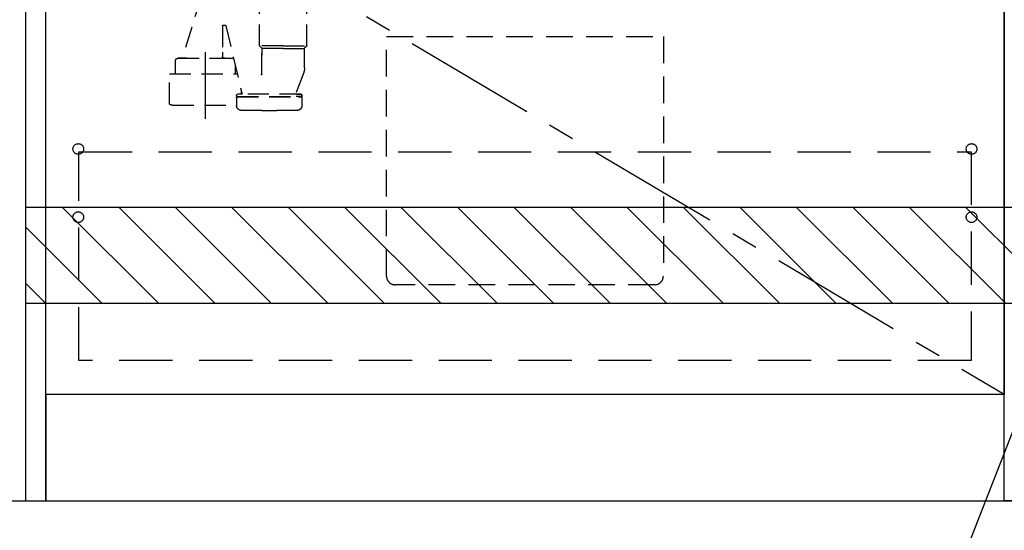
# Model space of a CAD drawing. Extents: x 84007 to 110129, y -10810 to -2410.
# Drawn here: x 99144 to 100069, y -8985 to -8505 of the extents above; entities that cross this region are included whole.
import ezdxf

# ---------------------------------------------------------------- set-up
doc = ezdxf.new("R2010")
doc.units = 0
doc.header["$LTSCALE"] = 50
doc.header["$MEASUREMENT"] = 0
for name, pattern in [('CENTER', [2, 1.25, -0.25, 0.25, -0.25]), ('DASHED', [0.75, 0.5, -0.25]), ('HIDDEN', [0.375, 0.25, -0.125])]:
    doc.linetypes.add(name, pattern=pattern)
doc.layers.get('0').update_dxf_attribs({"linetype": 'CONTINUOUS'})
for name, color, linetype in [('111-壁仕上', 3, 'CONTINUOUS'), ('120-キャビネット（外）', 7, 'CONTINUOUS'), ('121-キャビネット（中）', 253, 'HIDDEN'), ('123-扉向き', 231, 'CENTER'), ('150-機器', 8, 'CONTINUOUS'), ('160-文字', 254, 'CONTINUOUS'), ('166-寸法B', 11, 'CONTINUOUS'), ('180-補助', 161, 'CONTINUOUS')]:
    doc.layers.add(name, color=color, linetype=linetype)
doc.styles.add('KH001', font='txt')
doc.dimstyles.new('KH1xx030', dxfattribs={"dimscale": 30, "dimtxt": 2, "dimasz": 0.6, "dimexe": 0.3, "dimexo": 1.2, "dimgap": 0.5, "dimtad": 3, "dimdec": 1, "dimdsep": 46, "dimlunit": 6, "dimtxsty": 'KH001', "dimblk": 'DOT', "dimcen": 1, "dimdle": 1, "dimclrd": 256, "dimclre": 256, "dimclrt": 256, "dimadec": 0, "dimazin": 0, "dimtfac": 1, "dimtdec": 1, "dimtix": 1, "dimtmove": 2, "dimatfit": 3, "dimldrblk": 'CLOSEDBLANK', "dimfxl": 1, "dimtolj": 1, "dimtzin": 0, "dimlwd": -1, "dimlwe": -1, "dimarcsym": 0})

# ---------------------------------------------------------------- blocks, each defined once
blk = doc.blocks.new('_Dot')
at = {"color": 0, "linetype": 'ByBlock', "lineweight": -2}
blk.add_line((-0.5, 0), (-1, 0), dxfattribs=at)
at = {"color": 0, "linetype": 'ByBlock', "const_width": 0.5}
blk.add_lwpolyline([(-0.25, 0, 1), (0.25, 0, 1)], format="xyb", close=True, dxfattribs=at)
blk = doc.blocks.new('*D39')
at = {"layer": '166-寸法B', "transparency": 16777216}
for p, q in [((99149.63, -8992.95), (99149.63, -9475.95)), ((101587.63, -9270.45), (101587.63, -9475.95)), ((99167.63, -9466.95), (101569.63, -9466.95))]:
    blk.add_line(p, q, dxfattribs=at)
at = {"layer": '166-寸法B', "transparency": 16777216, "xscale": 18, "yscale": 18, "zscale": 18, "rotation": 180}
blk.add_blockref('_Dot', (99149.63, -9466.95), dxfattribs=at)
at = {"layer": '166-寸法B', "transparency": 16777216, "xscale": 18, "yscale": 18, "zscale": 18}
blk.add_blockref('_Dot', (101587.63, -9466.95), dxfattribs=at)
at = {"layer": '166-寸法B', "transparency": 16777216, "insert": (100368.63, -9418.14), "char_height": 60, "attachment_point": 5, "style": 'KH001'}
blk.add_mtext('\\A1;2,438', dxfattribs=at)
blk = doc.blocks.new('_ClosedBlank')
at = {"color": 0, "linetype": 'ByBlock', "lineweight": -2}
for p, q in [((-1, 0.167), (0, 0)), ((-1, 0.167), (-1, -0.167)), ((0, 0), (-1, -0.167))]:
    blk.add_line(p, q, dxfattribs=at)
blk = doc.blocks.new('*D62')
at = {"layer": '166-寸法B', "transparency": 16777216}
for p, q in [((99146.63, -8992.95), (99146.63, -9610.95)), ((101590.63, -8992.95), (101590.63, -9610.95)), ((99164.63, -9601.95), (101572.63, -9601.95))]:
    blk.add_line(p, q, dxfattribs=at)
at = {"layer": '166-寸法B', "transparency": 16777216, "xscale": 18, "yscale": 18, "zscale": 18, "rotation": 180}
blk.add_blockref('_Dot', (99146.63, -9601.95), dxfattribs=at)
at = {"layer": '166-寸法B', "transparency": 16777216, "xscale": 18, "yscale": 18, "zscale": 18}
blk.add_blockref('_Dot', (101590.63, -9601.95), dxfattribs=at)
at = {"layer": '166-寸法B', "transparency": 16777216, "insert": (100368.63, -9553.14), "char_height": 60, "attachment_point": 5, "style": 'KH001'}
blk.add_mtext('\\A1;2,444', dxfattribs=at)
blk = doc.blocks.new('*D67')
at = {"layer": '166-寸法B', "transparency": 16777216}
for p, q in [((99146.63, -8992.95), (99146.63, -9475.95)), ((99149.63, -8992.95), (99149.63, -9475.95)), ((99039.11, -9466.95), (99146.63, -9466.95)), ((99128.63, -9466.95), (99110.63, -9466.95)), ((99149.63, -9466.95), (99146.63, -9466.95)), ((99149.63, -9466.95), (99146.63, -9466.95)), ((99167.63, -9466.95), (99185.63, -9466.95))]:
    blk.add_line(p, q, dxfattribs=at)
at = {"layer": '166-寸法B', "transparency": 16777216, "xscale": 18, "yscale": 18, "zscale": 18}
blk.add_blockref('_Dot', (99146.63, -9466.95), dxfattribs=at)
at = {"layer": '166-寸法B', "transparency": 16777216, "xscale": 18, "yscale": 18, "zscale": 18, "rotation": 180}
blk.add_blockref('_Dot', (99149.63, -9466.95), dxfattribs=at)
at = {"layer": '166-寸法B', "transparency": 16777216, "insert": (99069.64, -9421.95), "char_height": 60, "attachment_point": 5, "style": 'KH001'}
blk.add_mtext('\\A1;3', dxfattribs=at)
blk = doc.blocks.new('*D81')
at = {"layer": '166-寸法B', "transparency": 16777216}
for p, q in [((99110.63, -8096.95), (98759.63, -8096.95)), ((98768.63, -8114.95), (98768.63, -8938.95)), ((99129.63, -8956.95), (98759.63, -8956.95))]:
    blk.add_line(p, q, dxfattribs=at)
at = {"layer": '166-寸法B', "transparency": 16777216, "xscale": 18, "yscale": 18, "zscale": 18}
for p, rotation in [((98768.63, -8096.95), 90), ((98768.63, -8956.95), 270)]:
    blk.add_blockref('_Dot', p, dxfattribs=dict(at, rotation=rotation))
at = {"layer": '166-寸法B', "transparency": 16777216, "insert": (98718.61, -8526.95), "char_height": 60, "attachment_point": 5, "rotation": 90, "style": 'KH001'}
blk.add_mtext('\\A1;860(910)', dxfattribs=at)

msp = doc.modelspace()

# ---------------------------------------------------------------- hatches: boundary and pattern name
at = {"layer": '180-補助'}
h = msp.add_hatch(dxfattribs=at)
h.set_pattern_fill('ANSI31', color=13, scale=300, style=0)
h.set_pattern_definition([(135, (343779.765, 27957.31), (26.5165043, 26.5165043), [])])
h.paths.add_polyline_path([(101587.63, -8681.27), (99149.63, -8681.27), (99149.63, -8771.27), (101587.63, -8771.27)])

# ---------------------------------------------------------------- linework, layer by layer
at = {"layer": '111-壁仕上', "ltscale": 2}
msp.add_line((98415.47, -8956.95), (102674.27, -8956.95), dxfattribs=at)
at = {"layer": '120-キャビネット（外）', "color": 6}
for p, q in [((100068.63, -8956.95), (100068.63, -8136.95)), ((100518.63, -8956.95), (100068.63, -8956.95))]:
    msp.add_line(p, q, dxfattribs=at)
for points in [[(99168.63, -8136.95), (99149.63, -8136.95), (99149.63, -8956.95), (99168.63, -8956.95)], [(99168.63, -8136.95), (100068.63, -8136.95), (100068.63, -8856.95), (99168.63, -8856.95)], [(100068.63, -8856.95), (99168.63, -8856.95), (99168.63, -8956.95), (100068.63, -8956.95)]]:
    msp.add_lwpolyline(points, close=True, dxfattribs=at)
at = {"layer": '121-キャビネット（中）', "color": 13, "ltscale": 2}
msp.add_lwpolyline([(99740.63, -8753.95), (99496.63, -8753.95, -0.414214), (99488.63, -8745.95), (99488.63, -8520.95), (99748.63, -8520.95), (99748.63, -8745.95, -0.414214)], format="xyb", close=True, dxfattribs=at)
at = {"layer": '121-キャビネット（中）', "color": 13, "ltscale": 4}
msp.add_lwpolyline([(99199.63, -8629.05), (100037.63, -8629.05), (100037.63, -8825.05), (99199.63, -8825.05)], close=True, dxfattribs=at)
for centre in [(99199.13, -8626.45), (100038.13, -8626.45), (99199.13, -8690.45), (99199.13, -8690.45), (100038.13, -8690.45), (100038.13, -8690.45)]:
    msp.add_circle(centre, 5, dxfattribs=at)
at = {"layer": '123-扉向き', "ltscale": 2}
msp.add_line((99168.63, -8323.65), (100068.63, -8856.65), dxfattribs=at)
at = {"layer": '150-機器', "color": 13, "linetype": 'DASHED', "ltscale": 0.8}
for p, q in [((99314.63, -8483.39), (99296.53, -8541.32)), ((99369.43, -8529.44), (99369.43, -8491.23)), ((99413.83, -8529.44), (99413.83, -8491.23)), ((99334.63, -8510.72), (99334.63, -8535.62)), ((99335.13, -8510.22), (99337.19, -8510.22)), ((99337.69, -8510.65), (99353.11, -8575.12)), ((99334.63, -8535.62), (99334.63, -8539.32)), ((99391.63, -8529.62), (99369.46, -8529.62)), ((99369.55, -8529.77), (99371.5, -8531.93)), ((99391.63, -8532.09), (99371.59, -8532.09)), ((99371.63, -8532.27), (99371.63, -8538.37)), ((99371.63, -8556.36), (99371.63, -8532.27)), ((99391.63, -8529.62), (99413.79, -8529.62)), ((99391.63, -8532.09), (99411.66, -8532.09)), ((99411.63, -8550.38), (99411.63, -8532.27)), ((99413.7, -8529.77), (99411.75, -8531.93)), ((99290.53, -8548.32), (99290.53, -8543.32)), ((99292.53, -8541.32), (99344.73, -8541.32)), ((99300.63, -8541.32), (99292.53, -8541.32)), ((99336.63, -8541.32), (99344.73, -8541.32)), ((99290.53, -8556.03), (99290.53, -8548.32)), ((99346.73, -8556.03), (99346.73, -8548.32)), ((99284.83, -8556.03), (99348.54, -8556.03)), ((99284.83, -8583.9), (99284.83, -8556.03)), ((99410.84, -8554.75), (99403.5, -8574.44)), ((99410.84, -8554.75), (99403.5, -8574.44)), ((99352.43, -8575.12), (99352.43, -8572.27)), ((99347.83, -8576.62), (99347.83, -8576.12)), ((99347.83, -8576.62), (99347.83, -8576.12)), ((99347.83, -8578.12), (99347.83, -8585.72)), ((99347.83, -8578.12), (99347.83, -8585.72)), ((99348.33, -8577.12), (99353.18, -8577.12)), ((99348.33, -8577.12), (99408.73, -8577.12)), ((99351.28, -8577.62), (99348.33, -8577.62)), ((99348.33, -8577.62), (99408.73, -8577.62)), ((99408.23, -8575.12), (99348.83, -8575.12)), ((99353.09, -8575.12), (99348.83, -8575.12)), ((99408.73, -8577.12), (99403.88, -8577.12)), ((99403.96, -8575.12), (99408.23, -8575.12)), ((99405.78, -8577.62), (99408.73, -8577.62)), ((99409.23, -8576.62), (99409.23, -8576.12)), ((99409.23, -8576.62), (99409.23, -8576.12)), ((99409.23, -8578.12), (99409.23, -8585.72)), ((99409.23, -8578.12), (99409.23, -8585.72)), ((99287.63, -8585.33), (99347.83, -8585.33)), ((99371.53, -8590.42), (99385.53, -8590.42))]:
    msp.add_line(p, q, dxfattribs=at)
at = {"layer": '150-機器', "color": 13, "linetype": 'CENTER'}
msp.add_line((99318.63, -8598.13), (99318.63, -8525.83), dxfattribs=at)
at = {"layer": '150-機器', "color": 13, "linetype": 'DASHED', "ltscale": 0.8, "flags": 128}
for points in [[(99334.63, -8510.72, -0.198912), (99334.77, -8510.36, -0.198912), (99335.13, -8510.22)], [(99337.19, -8510.22, -0.181103), (99337.52, -8510.34, -0.181103), (99337.69, -8510.65)], [(99369.55, -8529.77, -0.091809), (99369.46, -8529.62, -0.091809), (99369.43, -8529.44)], [(99369.55, -8529.77, -0.091809), (99369.46, -8529.62, -0.091809), (99369.43, -8529.44)], [(99369.55, -8529.77, -0.091809), (99369.46, -8529.62, -0.091809), (99369.43, -8529.44)], [(99371.5, -8531.93, -0.091809), (99371.59, -8532.09, -0.091809), (99371.63, -8532.27)], [(99411.63, -8532.27, -0.091809), (99411.66, -8532.09, -0.091809), (99411.75, -8531.93)], [(99413.83, -8529.44, -0.091809), (99413.79, -8529.62, -0.091809), (99413.7, -8529.77)], [(99413.83, -8529.44, -0.091809), (99413.79, -8529.62, -0.091809), (99413.7, -8529.77)], [(99413.83, -8529.44, -0.091809), (99413.79, -8529.62, -0.091809), (99413.7, -8529.77)], [(99290.53, -8543.32, -0.198912), (99291.11, -8541.9, -0.198912), (99292.53, -8541.32)], [(99290.53, -8543.32, -0.198912), (99291.11, -8541.9, -0.198912), (99292.53, -8541.32)], [(99336.63, -8541.32, -0.198912), (99335.21, -8540.73, -0.198912), (99334.63, -8539.32)], [(99344.73, -8541.32, -0.018904), (99344.88, -8541.32, -0.018904), (99345.03, -8541.34)], [(99344.73, -8541.32, -0.018904), (99344.88, -8541.32, -0.018904), (99345.03, -8541.34)], [(99411.63, -8550.38, -0.044638), (99411.43, -8552.6, -0.044638), (99410.84, -8554.75)], [(99411.63, -8550.38, -0.044638), (99411.43, -8552.6, -0.044638), (99410.84, -8554.75)], [(99371.63, -8556.36, -0.370521), (99371.2, -8556.85, -0.370521), (99370.65, -8556.5)], [(99347.83, -8576.12, -0.198912), (99348.12, -8575.41, -0.198912), (99348.83, -8575.12)], [(99347.83, -8576.12, -0.198912), (99348.12, -8575.41, -0.198912), (99348.83, -8575.12)], [(99348.33, -8577.12, -0.198912), (99347.97, -8576.97, -0.198912), (99347.83, -8576.62)], [(99348.33, -8577.12, -0.198912), (99347.97, -8576.97, -0.198912), (99347.83, -8576.62)], [(99347.83, -8578.12, -0.198912), (99347.97, -8577.76, -0.198912), (99348.33, -8577.62)], [(99347.83, -8578.12, -0.198912), (99347.97, -8577.76, -0.198912), (99348.33, -8577.62)], [(99403.96, -8575.12, -0.245732), (99403.55, -8574.9, -0.245732), (99403.5, -8574.44)], [(99408.23, -8575.12, -0.198912), (99408.93, -8575.41, -0.198912), (99409.23, -8576.12)], [(99408.23, -8575.12, -0.198912), (99408.93, -8575.41, -0.198912), (99409.23, -8576.12)], [(99409.23, -8576.62, -0.198912), (99409.08, -8576.97, -0.198912), (99408.73, -8577.12)], [(99409.23, -8576.62, -0.198912), (99409.08, -8576.97, -0.198912), (99408.73, -8577.12)], [(99408.73, -8577.62, -0.198912), (99409.08, -8577.76, -0.198912), (99409.23, -8578.12)], [(99408.73, -8577.62, -0.198912), (99409.08, -8577.76, -0.198912), (99409.23, -8578.12)], [(99285.38, -8584.8, -0.138887), (99284.97, -8584.43, -0.138887), (99284.83, -8583.9)], [(99287.63, -8585.33, -0.058412), (99286.47, -8585.2, -0.058412), (99285.38, -8584.8)], [(99352.23, -8590.22, -0.196236), (99349.11, -8588.87, -0.196236), (99347.83, -8585.72)], [(99352.23, -8590.22, -0.196236), (99349.11, -8588.87, -0.196236), (99347.83, -8585.72)], [(99371.53, -8590.42, -0.002576), (99361.88, -8590.37, -0.002576), (99352.23, -8590.22)], [(99371.53, -8590.42, -0.002576), (99361.88, -8590.37, -0.002576), (99352.23, -8590.22)], [(99404.82, -8590.22, -0.002576), (99395.17, -8590.37, -0.002576), (99385.53, -8590.42)], [(99404.82, -8590.22, -0.002576), (99395.17, -8590.37, -0.002576), (99385.53, -8590.42)], [(99409.23, -8585.72, -0.196236), (99407.94, -8588.87, -0.196236), (99404.82, -8590.22)], [(99409.23, -8585.72, -0.196236), (99407.94, -8588.87, -0.196236), (99404.82, -8590.22)]]:
    msp.add_lwpolyline(points, format="xyb", dxfattribs=at)
at = {"layer": '180-補助', "color": 13}
msp.add_lwpolyline([(101587.63, -8681.27), (99149.63, -8681.27), (99149.63, -8771.27), (101587.63, -8771.27)], close=True, dxfattribs=at)

# ---------------------------------------------------------------- dimensions: what is measured, and where the dimension line sits
at = {"layer": '166-寸法B'}
dim = msp.add_linear_dim(base=(98768.63, -8956.95), p1=(99146.63, -8096.95), p2=(99165.63, -8956.95), angle=90, dimstyle='KH1xx030', override={"dimpost": '(910)'}, dxfattribs=at)
dim.commit()
dim.dimension.update_dxf_attribs({"geometry": '*D81', "text_midpoint": (98718.61, -8526.95)})
dim = msp.add_linear_dim(base=(99146.63, -9466.95), p1=(99149.63, -8956.95), p2=(99146.63, -8956.95), angle=180, dimstyle='KH1xx030', override={"dimtmove": 1}, dxfattribs=at)
dim.commit()
dim.dimension.update_dxf_attribs({"geometry": '*D67', "text_midpoint": (99069.64, -9476.49), "dimtype": 128})
dim = msp.add_linear_dim(base=(101590.63, -9601.95), p1=(99146.63, -8956.95), p2=(101590.63, -8956.95), angle=180, dimstyle='KH1xx030', dxfattribs=at)
dim.commit()
dim.dimension.update_dxf_attribs({"geometry": '*D62', "text_midpoint": (100368.63, -9553.14)})
dim = msp.add_linear_dim(base=(101587.63, -9466.95), p1=(99149.63, -8956.95), p2=(101587.63, -9234.45), dimstyle='KH1xx030', dxfattribs=at)
dim.commit()
dim.dimension.update_dxf_attribs({"geometry": '*D39', "text_midpoint": (100368.63, -9418.14)})

# ---------------------------------------------------------------- leaders
at = {"layer": '160-文字', "annotation_type": 0, "has_hookline": 1, "hookline_direction": 1, "text_width": 1319.52}
msp.add_leader([(100109.63, -8806.95), (99660.01, -9958.25), (99659.41, -9958.25)], dimstyle='KH1xx030', override={"dimgap": 0.5, "dimtad": 1}, dxfattribs=at)

doc.saveas('drawing.dxf')
